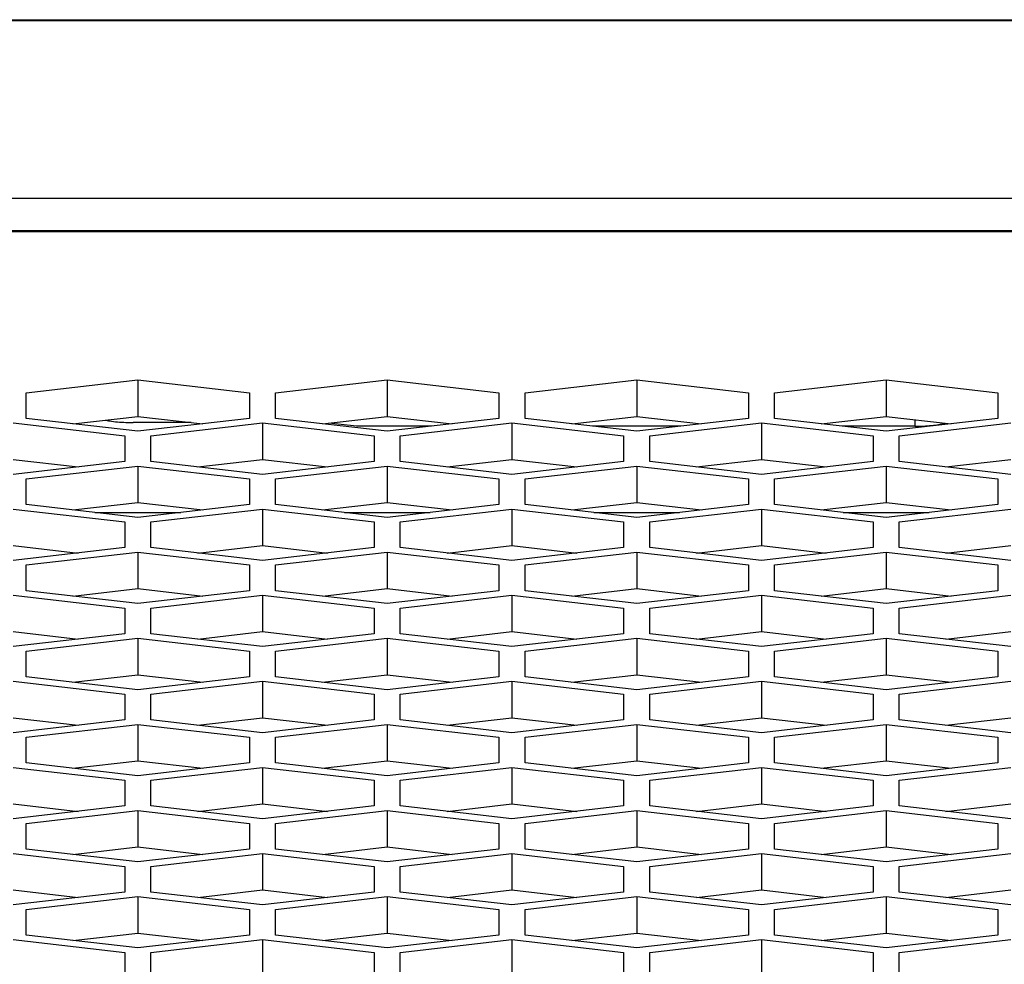
# Model space of a CAD drawing. Units: millimetres. Extents: x -2707 to 3426, y -586 to 1219.
# Drawn here: x -694 to -667, y 372 to 397 of the extents above; entities that cross this region are included whole.
import ezdxf

# ---------------------------------------------------------------- set-up
doc = ezdxf.new("R2010")
doc.units = ezdxf.units.MM
doc.header["$LTSCALE"] = 65.395
doc.layers.get('0').update_dxf_attribs({"linetype": 'CONTINUOUS'})

msp = doc.modelspace()

# ---------------------------------------------------------------- linework, layer by layer
at = {"color": 7, "linetype": 'Continuous'}
for p, q in [((-1862.434, 396.888), (223.566, 396.888)), ((-1810.434, 396.91), (223.566, 396.91)), ((223.566, 392.103), (-1862.434, 392.103)), ((-1851.434, 391.25), (71.566, 391.25)), ((-1851.434, 391.22), (71.566, 391.22)), ((-693.454, 386.887), (-690.454, 387.233)), ((-690.454, 387.233), (-690.454, 386.253)), ((-690.454, 387.233), (-687.454, 386.887)), ((-686.754, 386.887), (-683.754, 387.233)), ((-683.754, 387.233), (-683.754, 386.253)), ((-683.754, 387.233), (-680.754, 386.887)), ((-680.054, 386.887), (-677.054, 387.233)), ((-677.054, 387.233), (-677.054, 386.253)), ((-677.054, 387.233), (-674.054, 386.887)), ((-673.354, 386.887), (-670.354, 387.233)), ((-670.354, 387.233), (-670.354, 386.253)), ((-670.354, 387.233), (-667.354, 386.887)), ((-693.454, 386.197), (-693.454, 386.887)), ((-687.454, 386.887), (-687.454, 386.197)), ((-686.754, 386.197), (-686.754, 386.887)), ((-680.754, 386.887), (-680.754, 386.197)), ((-680.054, 386.197), (-680.054, 386.887)), ((-674.054, 386.887), (-674.054, 386.197)), ((-673.354, 386.197), (-673.354, 386.887)), ((-667.354, 386.887), (-667.354, 386.197)), ((-690.454, 385.851), (-693.454, 386.197)), ((-692.197, 386.052), (-690.454, 386.253)), ((-690.454, 386.253), (-688.71, 386.052)), ((-687.454, 386.197), (-690.454, 385.851)), ((-683.754, 385.851), (-686.754, 386.197)), ((-685.497, 386.052), (-683.754, 386.253)), ((-683.754, 386.253), (-682.01, 386.052)), ((-680.754, 386.197), (-683.754, 385.851)), ((-677.054, 385.851), (-680.054, 386.197)), ((-678.797, 386.052), (-677.054, 386.253)), ((-677.054, 386.253), (-675.31, 386.052)), ((-674.054, 386.197), (-677.054, 385.851)), ((-670.354, 385.851), (-673.354, 386.197)), ((-672.097, 386.052), (-670.354, 386.253)), ((-670.354, 386.253), (-668.61, 386.052)), ((-667.354, 386.197), (-670.354, 385.851)), ((-693.804, 386.076), (-690.804, 385.73)), ((-689.018, 386.087), (-690.584, 386.087)), ((-690.104, 385.73), (-687.104, 386.076)), ((-687.104, 386.076), (-687.104, 385.096)), ((-687.104, 386.076), (-684.104, 385.73)), ((-684.584, 385.988), (-685.32, 386.072)), ((-682.569, 385.988), (-684.584, 385.988)), ((-683.404, 385.73), (-680.404, 386.076)), ((-680.404, 386.076), (-680.404, 385.096)), ((-680.404, 386.076), (-677.404, 385.73)), ((-675.869, 385.988), (-678.238, 385.988)), ((-676.704, 385.73), (-673.704, 386.076)), ((-673.704, 386.076), (-673.704, 385.096)), ((-673.704, 386.076), (-670.704, 385.73)), ((-669.584, 385.988), (-671.538, 385.988)), ((-670.004, 385.73), (-667.004, 386.076)), ((-669.584, 386.164), (-669.584, 385.988)), ((-690.804, 385.73), (-690.804, 385.04)), ((-690.104, 385.04), (-690.104, 385.73)), ((-684.104, 385.73), (-684.104, 385.04)), ((-683.404, 385.04), (-683.404, 385.73)), ((-677.404, 385.73), (-677.404, 385.04)), ((-676.704, 385.04), (-676.704, 385.73)), ((-670.704, 385.73), (-670.704, 385.04)), ((-670.004, 385.04), (-670.004, 385.73)), ((-693.804, 385.096), (-692.06, 384.895)), ((-690.804, 385.04), (-693.804, 384.695)), ((-693.454, 384.574), (-690.454, 384.919)), ((-690.454, 384.919), (-687.454, 384.574)), ((-690.454, 384.919), (-690.454, 383.939)), ((-687.104, 384.695), (-690.104, 385.04)), ((-688.847, 384.895), (-687.104, 385.096)), ((-687.104, 385.096), (-685.36, 384.895)), ((-684.104, 385.04), (-687.104, 384.695)), ((-686.754, 384.574), (-683.754, 384.919)), ((-683.754, 384.919), (-680.754, 384.574)), ((-683.754, 384.919), (-683.754, 383.939)), ((-680.404, 384.695), (-683.404, 385.04)), ((-682.147, 384.895), (-680.404, 385.096)), ((-680.404, 385.096), (-678.66, 384.895)), ((-677.404, 385.04), (-680.404, 384.695)), ((-680.054, 384.574), (-677.054, 384.919)), ((-677.054, 384.919), (-677.054, 383.939)), ((-677.054, 384.919), (-674.054, 384.574)), ((-673.704, 384.695), (-676.704, 385.04)), ((-675.447, 384.895), (-673.704, 385.096)), ((-673.704, 385.096), (-671.96, 384.895)), ((-670.704, 385.04), (-673.704, 384.695)), ((-673.354, 384.574), (-670.354, 384.919)), ((-670.354, 384.919), (-670.354, 383.939)), ((-670.354, 384.919), (-667.354, 384.574)), ((-667.004, 384.695), (-670.004, 385.04)), ((-668.747, 384.895), (-667.004, 385.096)), ((-693.454, 383.883), (-693.454, 384.574)), ((-687.454, 384.574), (-687.454, 383.883)), ((-686.754, 383.883), (-686.754, 384.574)), ((-680.754, 384.574), (-680.754, 383.883)), ((-680.054, 383.883), (-680.054, 384.574)), ((-674.054, 384.574), (-674.054, 383.883)), ((-673.354, 383.883), (-673.354, 384.574)), ((-667.354, 384.574), (-667.354, 383.883)), ((-690.454, 383.538), (-693.454, 383.883)), ((-692.197, 383.738), (-690.454, 383.939)), ((-690.454, 383.939), (-688.71, 383.738)), ((-687.454, 383.883), (-690.454, 383.538)), ((-683.754, 383.538), (-686.754, 383.883)), ((-685.497, 383.738), (-683.754, 383.939)), ((-683.754, 383.939), (-682.01, 383.738)), ((-680.754, 383.883), (-683.754, 383.538)), ((-677.054, 383.538), (-680.054, 383.883)), ((-678.797, 383.738), (-677.054, 383.939)), ((-677.054, 383.939), (-675.31, 383.738)), ((-674.054, 383.883), (-677.054, 383.538)), ((-670.354, 383.538), (-673.354, 383.883)), ((-672.097, 383.738), (-670.354, 383.939)), ((-670.354, 383.939), (-668.61, 383.738)), ((-667.354, 383.883), (-670.354, 383.538)), ((-693.804, 383.762), (-690.804, 383.417)), ((-691.607, 383.67), (-689.3, 383.67)), ((-690.104, 383.417), (-687.104, 383.762)), ((-687.104, 383.762), (-684.104, 383.417)), ((-687.104, 383.762), (-687.104, 382.782)), ((-684.907, 383.67), (-682.6, 383.67)), ((-683.404, 383.417), (-680.404, 383.762)), ((-680.404, 383.762), (-677.404, 383.417)), ((-680.404, 383.762), (-680.404, 382.782)), ((-678.207, 383.67), (-675.9, 383.67)), ((-676.704, 383.417), (-673.704, 383.762)), ((-673.704, 383.762), (-670.704, 383.417)), ((-673.704, 383.762), (-673.704, 382.782)), ((-671.507, 383.67), (-669.2, 383.67)), ((-670.004, 383.417), (-667.004, 383.762)), ((-690.804, 383.417), (-690.804, 382.726)), ((-690.104, 382.726), (-690.104, 383.417)), ((-684.104, 383.417), (-684.104, 382.726)), ((-683.404, 382.726), (-683.404, 383.417)), ((-677.404, 383.417), (-677.404, 382.726)), ((-676.704, 382.726), (-676.704, 383.417)), ((-670.704, 383.417), (-670.704, 382.726)), ((-670.004, 382.726), (-670.004, 383.417)), ((-693.804, 382.782), (-692.06, 382.582)), ((-688.847, 382.582), (-687.104, 382.782)), ((-687.104, 382.782), (-685.36, 382.582)), ((-682.147, 382.582), (-680.404, 382.782)), ((-680.404, 382.782), (-678.66, 382.582)), ((-675.447, 382.582), (-673.704, 382.782)), ((-673.704, 382.782), (-671.96, 382.582)), ((-668.747, 382.582), (-667.004, 382.782)), ((-690.804, 382.726), (-693.804, 382.381)), ((-693.454, 382.26), (-690.454, 382.605)), ((-690.454, 382.605), (-687.454, 382.26)), ((-690.454, 382.605), (-690.454, 381.625)), ((-687.104, 382.381), (-690.104, 382.726)), ((-684.104, 382.726), (-687.104, 382.381)), ((-686.754, 382.26), (-683.754, 382.605)), ((-683.754, 382.605), (-680.754, 382.26)), ((-683.754, 382.605), (-683.754, 381.625)), ((-680.404, 382.381), (-683.404, 382.726)), ((-677.404, 382.726), (-680.404, 382.381)), ((-680.054, 382.26), (-677.054, 382.605)), ((-677.054, 382.605), (-674.054, 382.26)), ((-677.054, 382.605), (-677.054, 381.625)), ((-673.704, 382.381), (-676.704, 382.726)), ((-670.704, 382.726), (-673.704, 382.381)), ((-673.354, 382.26), (-670.354, 382.605)), ((-670.354, 382.605), (-667.354, 382.26)), ((-670.354, 382.605), (-670.354, 381.625)), ((-667.004, 382.381), (-670.004, 382.726)), ((-693.454, 381.569), (-693.454, 382.26)), ((-687.454, 382.26), (-687.454, 381.569)), ((-686.754, 381.569), (-686.754, 382.26)), ((-680.754, 382.26), (-680.754, 381.569)), ((-680.054, 381.569), (-680.054, 382.26)), ((-674.054, 382.26), (-674.054, 381.569)), ((-673.354, 381.569), (-673.354, 382.26)), ((-667.354, 382.26), (-667.354, 381.569)), ((-693.804, 381.449), (-690.804, 381.103)), ((-690.454, 381.224), (-693.454, 381.569)), ((-692.197, 381.425), (-690.454, 381.625)), ((-690.454, 381.625), (-688.71, 381.425)), ((-687.454, 381.569), (-690.454, 381.224)), ((-690.104, 381.103), (-687.104, 381.449)), ((-687.104, 381.449), (-684.104, 381.103)), ((-687.104, 381.449), (-687.104, 380.469)), ((-683.754, 381.224), (-686.754, 381.569)), ((-685.497, 381.425), (-683.754, 381.625)), ((-683.754, 381.625), (-682.01, 381.425)), ((-680.754, 381.569), (-683.754, 381.224)), ((-683.404, 381.103), (-680.404, 381.449)), ((-680.404, 381.449), (-677.404, 381.103)), ((-680.404, 381.449), (-680.404, 380.469)), ((-677.054, 381.224), (-680.054, 381.569)), ((-678.797, 381.425), (-677.054, 381.625)), ((-677.054, 381.625), (-675.31, 381.425)), ((-674.054, 381.569), (-677.054, 381.224)), ((-676.704, 381.103), (-673.704, 381.449)), ((-673.704, 381.449), (-670.704, 381.103)), ((-673.704, 381.449), (-673.704, 380.469)), ((-670.354, 381.224), (-673.354, 381.569)), ((-672.097, 381.425), (-670.354, 381.625)), ((-670.354, 381.625), (-668.61, 381.425)), ((-667.354, 381.569), (-670.354, 381.224)), ((-670.004, 381.103), (-667.004, 381.449)), ((-690.804, 381.103), (-690.804, 380.413)), ((-690.104, 380.413), (-690.104, 381.103)), ((-684.104, 381.103), (-684.104, 380.413)), ((-683.404, 380.413), (-683.404, 381.103)), ((-677.404, 381.103), (-677.404, 380.413)), ((-676.704, 380.413), (-676.704, 381.103)), ((-670.704, 381.103), (-670.704, 380.413)), ((-670.004, 380.413), (-670.004, 381.103)), ((-693.804, 380.469), (-692.06, 380.268)), ((-690.804, 380.413), (-693.804, 380.067)), ((-687.104, 380.067), (-690.104, 380.413)), ((-688.847, 380.268), (-687.104, 380.469)), ((-687.104, 380.469), (-685.36, 380.268)), ((-684.104, 380.413), (-687.104, 380.067)), ((-680.404, 380.067), (-683.404, 380.413)), ((-682.147, 380.268), (-680.404, 380.469)), ((-680.404, 380.469), (-678.66, 380.268)), ((-677.404, 380.413), (-680.404, 380.067)), ((-673.704, 380.067), (-676.704, 380.413)), ((-675.447, 380.268), (-673.704, 380.469)), ((-673.704, 380.469), (-671.96, 380.268)), ((-670.704, 380.413), (-673.704, 380.067)), ((-667.004, 380.067), (-670.004, 380.413)), ((-668.747, 380.268), (-667.004, 380.469)), ((-693.454, 379.946), (-690.454, 380.292)), ((-690.454, 380.292), (-687.454, 379.946)), ((-690.454, 380.292), (-690.454, 379.312)), ((-686.754, 379.946), (-683.754, 380.292)), ((-683.754, 380.292), (-680.754, 379.946)), ((-683.754, 380.292), (-683.754, 379.312)), ((-680.054, 379.946), (-677.054, 380.292)), ((-677.054, 380.292), (-674.054, 379.946)), ((-677.054, 380.292), (-677.054, 379.312)), ((-673.354, 379.946), (-670.354, 380.292)), ((-670.354, 380.292), (-667.354, 379.946)), ((-670.354, 380.292), (-670.354, 379.312)), ((-693.454, 379.256), (-693.454, 379.946)), ((-687.454, 379.946), (-687.454, 379.256)), ((-686.754, 379.256), (-686.754, 379.946)), ((-680.754, 379.946), (-680.754, 379.256)), ((-680.054, 379.256), (-680.054, 379.946)), ((-674.054, 379.946), (-674.054, 379.256)), ((-673.354, 379.256), (-673.354, 379.946)), ((-667.354, 379.946), (-667.354, 379.256)), ((-692.197, 379.111), (-690.454, 379.312)), ((-690.454, 379.312), (-688.71, 379.111)), ((-685.497, 379.111), (-683.754, 379.312)), ((-683.754, 379.312), (-682.01, 379.111)), ((-678.797, 379.111), (-677.054, 379.312)), ((-677.054, 379.312), (-675.31, 379.111)), ((-672.097, 379.111), (-670.354, 379.312)), ((-670.354, 379.312), (-668.61, 379.111)), ((-693.804, 379.135), (-690.804, 378.79)), ((-690.454, 378.91), (-693.454, 379.256)), ((-687.454, 379.256), (-690.454, 378.91)), ((-690.104, 378.79), (-687.104, 379.135)), ((-687.104, 379.135), (-684.104, 378.79)), ((-687.104, 379.135), (-687.104, 378.155)), ((-683.754, 378.91), (-686.754, 379.256)), ((-680.754, 379.256), (-683.754, 378.91)), ((-683.404, 378.79), (-680.404, 379.135)), ((-680.404, 379.135), (-677.404, 378.79)), ((-680.404, 379.135), (-680.404, 378.155)), ((-677.054, 378.91), (-680.054, 379.256)), ((-674.054, 379.256), (-677.054, 378.91)), ((-676.704, 378.79), (-673.704, 379.135)), ((-673.704, 379.135), (-670.704, 378.79)), ((-673.704, 379.135), (-673.704, 378.155)), ((-670.354, 378.91), (-673.354, 379.256)), ((-667.354, 379.256), (-670.354, 378.91)), ((-670.004, 378.79), (-667.004, 379.135)), ((-690.804, 378.79), (-690.804, 378.099)), ((-690.104, 378.099), (-690.104, 378.79)), ((-684.104, 378.79), (-684.104, 378.099)), ((-683.404, 378.099), (-683.404, 378.79)), ((-677.404, 378.79), (-677.404, 378.099)), ((-676.704, 378.099), (-676.704, 378.79)), ((-670.704, 378.79), (-670.704, 378.099)), ((-670.004, 378.099), (-670.004, 378.79)), ((-693.804, 378.155), (-692.06, 377.954)), ((-690.804, 378.099), (-693.804, 377.754)), ((-693.454, 377.633), (-690.454, 377.978)), ((-690.454, 377.978), (-687.454, 377.633)), ((-690.454, 377.978), (-690.454, 376.998)), ((-687.104, 377.754), (-690.104, 378.099)), ((-688.847, 377.954), (-687.104, 378.155)), ((-687.104, 378.155), (-685.36, 377.954)), ((-684.104, 378.099), (-687.104, 377.754)), ((-686.754, 377.633), (-683.754, 377.978)), ((-683.754, 377.978), (-680.754, 377.633)), ((-683.754, 377.978), (-683.754, 376.998)), ((-680.404, 377.754), (-683.404, 378.099)), ((-682.147, 377.954), (-680.404, 378.155)), ((-680.404, 378.155), (-678.66, 377.954)), ((-677.404, 378.099), (-680.404, 377.754)), ((-680.054, 377.633), (-677.054, 377.978)), ((-677.054, 377.978), (-674.054, 377.633)), ((-677.054, 377.978), (-677.054, 376.998)), ((-673.704, 377.754), (-676.704, 378.099)), ((-675.447, 377.954), (-673.704, 378.155)), ((-673.704, 378.155), (-671.96, 377.954)), ((-670.704, 378.099), (-673.704, 377.754)), ((-673.354, 377.633), (-670.354, 377.978)), ((-670.354, 377.978), (-667.354, 377.633)), ((-670.354, 377.978), (-670.354, 376.998)), ((-667.004, 377.754), (-670.004, 378.099)), ((-668.747, 377.954), (-667.004, 378.155)), ((-693.454, 376.942), (-693.454, 377.633)), ((-687.454, 377.633), (-687.454, 376.942)), ((-686.754, 376.942), (-686.754, 377.633)), ((-680.754, 377.633), (-680.754, 376.942)), ((-680.054, 376.942), (-680.054, 377.633)), ((-674.054, 377.633), (-674.054, 376.942)), ((-673.354, 376.942), (-673.354, 377.633)), ((-667.354, 377.633), (-667.354, 376.942)), ((-690.454, 376.597), (-693.454, 376.942)), ((-692.197, 376.798), (-690.454, 376.998)), ((-690.454, 376.998), (-688.71, 376.798)), ((-687.454, 376.942), (-690.454, 376.597)), ((-683.754, 376.597), (-686.754, 376.942)), ((-685.497, 376.798), (-683.754, 376.998)), ((-683.754, 376.998), (-682.01, 376.798)), ((-680.754, 376.942), (-683.754, 376.597)), ((-677.054, 376.597), (-680.054, 376.942)), ((-678.797, 376.798), (-677.054, 376.998)), ((-677.054, 376.998), (-675.31, 376.798)), ((-674.054, 376.942), (-677.054, 376.597)), ((-670.354, 376.597), (-673.354, 376.942)), ((-672.097, 376.798), (-670.354, 376.998)), ((-670.354, 376.998), (-668.61, 376.798)), ((-667.354, 376.942), (-670.354, 376.597)), ((-693.804, 376.821), (-690.804, 376.476)), ((-690.104, 376.476), (-687.104, 376.821)), ((-687.104, 376.821), (-684.104, 376.476)), ((-687.104, 376.821), (-687.104, 375.841)), ((-683.404, 376.476), (-680.404, 376.821)), ((-680.404, 376.821), (-677.404, 376.476)), ((-680.404, 376.821), (-680.404, 375.841)), ((-676.704, 376.476), (-673.704, 376.821)), ((-673.704, 376.821), (-670.704, 376.476)), ((-673.704, 376.821), (-673.704, 375.841)), ((-670.004, 376.476), (-667.004, 376.821)), ((-690.804, 376.476), (-690.804, 375.785)), ((-690.104, 375.785), (-690.104, 376.476)), ((-684.104, 376.476), (-684.104, 375.785)), ((-683.404, 375.785), (-683.404, 376.476)), ((-677.404, 376.476), (-677.404, 375.785)), ((-676.704, 375.785), (-676.704, 376.476)), ((-670.704, 376.476), (-670.704, 375.785)), ((-670.004, 375.785), (-670.004, 376.476)), ((-693.804, 375.841), (-692.06, 375.641)), ((-690.804, 375.785), (-693.804, 375.44)), ((-693.454, 375.319), (-690.454, 375.665)), ((-690.454, 375.665), (-687.454, 375.319)), ((-690.454, 375.665), (-690.454, 374.685)), ((-687.104, 375.44), (-690.104, 375.785)), ((-688.847, 375.641), (-687.104, 375.841)), ((-687.104, 375.841), (-685.36, 375.641)), ((-684.104, 375.785), (-687.104, 375.44)), ((-686.754, 375.319), (-683.754, 375.665)), ((-683.754, 375.665), (-680.754, 375.319)), ((-683.754, 375.665), (-683.754, 374.685)), ((-680.404, 375.44), (-683.404, 375.785)), ((-682.147, 375.641), (-680.404, 375.841)), ((-680.404, 375.841), (-678.66, 375.641)), ((-677.404, 375.785), (-680.404, 375.44)), ((-680.054, 375.319), (-677.054, 375.665)), ((-677.054, 375.665), (-674.054, 375.319)), ((-677.054, 375.665), (-677.054, 374.685)), ((-673.704, 375.44), (-676.704, 375.785)), ((-675.447, 375.641), (-673.704, 375.841)), ((-673.704, 375.841), (-671.96, 375.641)), ((-670.704, 375.785), (-673.704, 375.44)), ((-673.354, 375.319), (-670.354, 375.665)), ((-670.354, 375.665), (-667.354, 375.319)), ((-670.354, 375.665), (-670.354, 374.685)), ((-667.004, 375.44), (-670.004, 375.785)), ((-668.747, 375.641), (-667.004, 375.841)), ((-693.454, 374.629), (-693.454, 375.319)), ((-687.454, 375.319), (-687.454, 374.629)), ((-686.754, 374.629), (-686.754, 375.319)), ((-680.754, 375.319), (-680.754, 374.629)), ((-680.054, 374.629), (-680.054, 375.319)), ((-674.054, 375.319), (-674.054, 374.629)), ((-673.354, 374.629), (-673.354, 375.319)), ((-667.354, 375.319), (-667.354, 374.629)), ((-690.454, 374.283), (-693.454, 374.629)), ((-692.197, 374.484), (-690.454, 374.685)), ((-690.454, 374.685), (-688.71, 374.484)), ((-687.454, 374.629), (-690.454, 374.283)), ((-683.754, 374.283), (-686.754, 374.629)), ((-685.497, 374.484), (-683.754, 374.685)), ((-683.754, 374.685), (-682.01, 374.484)), ((-680.754, 374.629), (-683.754, 374.283)), ((-677.054, 374.283), (-680.054, 374.629)), ((-678.797, 374.484), (-677.054, 374.685)), ((-677.054, 374.685), (-675.31, 374.484)), ((-674.054, 374.629), (-677.054, 374.283)), ((-670.354, 374.283), (-673.354, 374.629)), ((-672.097, 374.484), (-670.354, 374.685)), ((-670.354, 374.685), (-668.61, 374.484)), ((-667.354, 374.629), (-670.354, 374.283)), ((-693.804, 374.508), (-690.804, 374.162)), ((-690.104, 374.162), (-687.104, 374.508)), ((-687.104, 374.508), (-684.104, 374.162)), ((-687.104, 374.508), (-687.104, 373.528)), ((-683.404, 374.162), (-680.404, 374.508)), ((-680.404, 374.508), (-677.404, 374.162)), ((-680.404, 374.508), (-680.404, 373.528)), ((-676.704, 374.162), (-673.704, 374.508)), ((-673.704, 374.508), (-670.704, 374.162)), ((-673.704, 374.508), (-673.704, 373.528)), ((-670.004, 374.162), (-667.004, 374.508)), ((-690.804, 374.162), (-690.804, 373.472)), ((-690.104, 373.472), (-690.104, 374.162)), ((-684.104, 374.162), (-684.104, 373.472)), ((-683.404, 373.472), (-683.404, 374.162)), ((-677.404, 374.162), (-677.404, 373.472)), ((-676.704, 373.472), (-676.704, 374.162)), ((-670.704, 374.162), (-670.704, 373.472)), ((-670.004, 373.472), (-670.004, 374.162)), ((-693.804, 373.528), (-692.06, 373.327)), ((-688.847, 373.327), (-687.104, 373.528)), ((-687.104, 373.528), (-685.36, 373.327)), ((-682.147, 373.327), (-680.404, 373.528)), ((-680.404, 373.528), (-678.66, 373.327)), ((-675.447, 373.327), (-673.704, 373.528)), ((-673.704, 373.528), (-671.96, 373.327)), ((-668.747, 373.327), (-667.004, 373.528)), ((-690.804, 373.472), (-693.804, 373.126)), ((-693.454, 373.006), (-690.454, 373.351)), ((-690.454, 373.351), (-687.454, 373.006)), ((-690.454, 373.351), (-690.454, 372.371)), ((-687.104, 373.126), (-690.104, 373.472)), ((-684.104, 373.472), (-687.104, 373.126)), ((-686.754, 373.006), (-683.754, 373.351)), ((-683.754, 373.351), (-680.754, 373.006)), ((-683.754, 373.351), (-683.754, 372.371)), ((-680.404, 373.126), (-683.404, 373.472)), ((-677.404, 373.472), (-680.404, 373.126)), ((-680.054, 373.006), (-677.054, 373.351)), ((-677.054, 373.351), (-674.054, 373.006)), ((-677.054, 373.351), (-677.054, 372.371)), ((-673.704, 373.126), (-676.704, 373.472)), ((-670.704, 373.472), (-673.704, 373.126)), ((-673.354, 373.006), (-670.354, 373.351)), ((-670.354, 373.351), (-667.354, 373.006)), ((-670.354, 373.351), (-670.354, 372.371)), ((-667.004, 373.126), (-670.004, 373.472)), ((-693.454, 372.315), (-693.454, 373.006)), ((-687.454, 373.006), (-687.454, 372.315)), ((-686.754, 372.315), (-686.754, 373.006)), ((-680.754, 373.006), (-680.754, 372.315)), ((-680.054, 372.315), (-680.054, 373.006)), ((-674.054, 373.006), (-674.054, 372.315)), ((-673.354, 372.315), (-673.354, 373.006)), ((-667.354, 373.006), (-667.354, 372.315)), ((-693.804, 372.194), (-690.804, 371.849)), ((-690.454, 371.97), (-693.454, 372.315)), ((-692.197, 372.17), (-690.454, 372.371)), ((-690.454, 372.371), (-688.71, 372.17)), ((-687.454, 372.315), (-690.454, 371.97)), ((-690.104, 371.849), (-687.104, 372.194)), ((-687.104, 372.194), (-684.104, 371.849)), ((-687.104, 372.194), (-687.104, 371.214)), ((-683.754, 371.97), (-686.754, 372.315)), ((-685.497, 372.17), (-683.754, 372.371)), ((-683.754, 372.371), (-682.01, 372.17)), ((-680.754, 372.315), (-683.754, 371.97)), ((-683.404, 371.849), (-680.404, 372.194)), ((-680.404, 372.194), (-677.404, 371.849)), ((-680.404, 372.194), (-680.404, 371.214)), ((-677.054, 371.97), (-680.054, 372.315)), ((-678.797, 372.17), (-677.054, 372.371)), ((-677.054, 372.371), (-675.31, 372.17)), ((-674.054, 372.315), (-677.054, 371.97)), ((-676.704, 371.849), (-673.704, 372.194)), ((-673.704, 372.194), (-670.704, 371.849)), ((-673.704, 372.194), (-673.704, 371.214)), ((-670.354, 371.97), (-673.354, 372.315)), ((-672.097, 372.17), (-670.354, 372.371)), ((-670.354, 372.371), (-668.61, 372.17)), ((-667.354, 372.315), (-670.354, 371.97)), ((-670.004, 371.849), (-667.004, 372.194)), ((-690.804, 371.849), (-690.804, 371.158)), ((-690.104, 371.158), (-690.104, 371.849)), ((-684.104, 371.849), (-684.104, 371.158)), ((-683.404, 371.158), (-683.404, 371.849)), ((-677.404, 371.849), (-677.404, 371.158)), ((-676.704, 371.158), (-676.704, 371.849)), ((-670.704, 371.849), (-670.704, 371.158)), ((-670.004, 371.158), (-670.004, 371.849))]:
    msp.add_line(p, q, dxfattribs=at)
msp.add_arc((-690.584, 391.013), 4.926, 267.7402, 270.01, dxfattribs=at)
for points, knots in [([(-691.334, 386.155), (-691.296, 386.146), (-691.112, 386.112), (-690.925, 386.097), (-690.779, 386.091)], [0, 0, 0, 0, 0.213413, 1, 1, 1, 1]), ([(-669.584, 385.988), (-669.431, 385.988), (-669.159, 386), (-668.888, 386.038), (-668.772, 386.071)], [0, 0, 0, 0, 0.558511, 1, 1, 1, 1])]:
    msp.add_open_spline(points, degree=3, knots=knots, dxfattribs=at)

doc.saveas('drawing.dxf')
